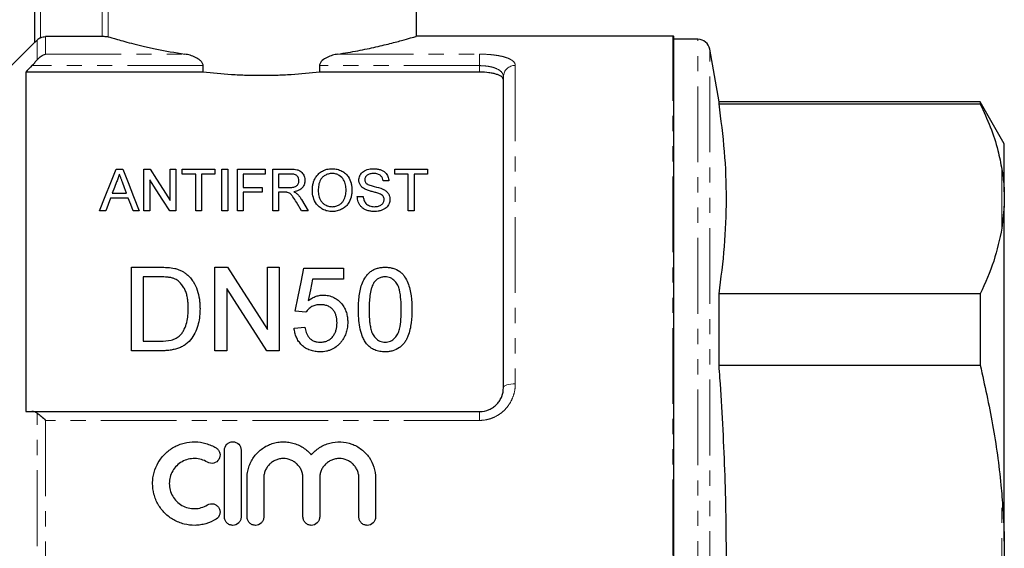
# Model space of a CAD drawing. Units: millimetres. Extents: x 142 to 266, y 18 to 289.
# Drawn here: x 184 to 266, y 194 to 239 of the extents above; entities that cross this region are included whole.
import ezdxf

# ---------------------------------------------------------------- set-up
doc = ezdxf.new("R2010")
doc.units = ezdxf.units.MM
doc.linetypes.add('PHANTOM', pattern=[12.7, 6.35, -1.27, 1.27, -1.27, 1.27, -1.27])

msp = doc.modelspace()

# ---------------------------------------------------------------- linework, layer by layer
at = {"color": 7, "linetype": 'Continuous', "lineweight": 25}
for p, q in [((184.878, 236.731), (184.878, 252.745)), ((216.878, 237.234), (216.878, 242.913)), ((190.542, 237.216), (185.792, 237.216)), ((238.378, 237.245), (216.839, 237.245)), ((238.478, 150.25), (238.478, 237.24)), ((240.493, 236.995), (238.478, 236.995)), ((184.878, 236.745), (176.903, 228.771)), ((242.258, 231.745), (241.478, 236.169)), ((199, 234.241), (199, 234.784)), ((208.756, 234.784), (208.756, 234.241)), ((184.128, 234.241), (184.128, 205.795)), ((199, 234.241), (184.128, 234.241)), ((222.178, 234.241), (208.756, 234.241)), ((224.178, 207.795), (224.178, 233.856)), ((264.157, 231.745), (242.258, 231.745)), ((242.258, 231.588), (242.258, 231.745)), ((242.258, 231.588), (264.157, 231.588)), ((266.178, 228.245), (264.157, 231.745)), ((264.157, 231.745), (264.157, 231.588)), ((266.178, 224.196), (266.178, 228.245)), ((191.705, 226.106), (192.262, 226.106)), ((194.025, 226.106), (194.547, 226.106)), ((194.025, 222.606), (194.025, 226.106)), ((196.224, 226.106), (196.717, 226.106)), ((196.224, 223.494), (196.224, 226.106)), ((196.717, 226.106), (196.717, 222.606)), ((197.256, 226.106), (199.993, 226.106)), ((197.256, 225.702), (197.256, 226.106)), ((198.378, 225.702), (197.256, 225.702)), ((198.378, 222.606), (198.378, 225.702)), ((198.871, 225.702), (198.871, 222.606)), ((199.993, 225.702), (198.871, 225.702)), ((199.993, 226.106), (199.993, 225.702)), ((200.576, 222.606), (200.576, 226.106)), ((200.576, 226.106), (201.07, 226.106)), ((201.07, 226.106), (201.07, 222.606)), ((201.878, 226.106), (204.211, 226.106)), ((201.878, 222.606), (201.878, 226.106)), ((202.371, 225.702), (202.371, 224.58)), ((204.211, 225.702), (202.371, 225.702)), ((204.211, 226.106), (204.211, 225.702)), ((204.839, 226.106), (206.358, 226.106)), ((204.839, 222.606), (204.839, 226.106)), ((206.376, 225.702), (205.333, 225.702)), ((205.333, 225.702), (205.333, 224.58)), ((215.07, 226.106), (217.807, 226.106)), ((215.07, 225.702), (215.07, 226.106)), ((216.192, 225.702), (215.07, 225.702)), ((216.192, 222.606), (216.192, 225.702)), ((216.685, 225.702), (216.685, 222.606)), ((217.807, 225.702), (216.685, 225.702)), ((217.807, 226.106), (217.807, 225.702)), ((194.519, 225.218), (194.519, 222.606)), ((202.371, 224.58), (203.942, 224.58)), ((203.942, 224.58), (203.942, 224.177)), ((205.333, 224.58), (206.27, 224.58)), ((214.576, 225.119), (214.083, 225.119)), ((191.386, 224.087), (192.581, 224.087)), ((202.371, 224.177), (202.371, 222.606)), ((203.942, 224.177), (202.371, 224.177)), ((205.333, 224.177), (205.333, 222.606)), ((205.838, 224.177), (205.333, 224.177)), ((211.929, 223.818), (212.423, 223.818)), ((266.178, 224.196), (266.178, 223.016)), ((192.729, 223.683), (191.237, 223.683)), ((207.252, 222.606), (206.816, 223.345)), ((266.178, 223.016), (265.978, 221.173)), ((266.178, 194.926), (266.178, 223.016)), ((190.839, 222.606), (190.315, 222.606)), ((193.651, 222.606), (193.128, 222.606)), ((194.519, 222.606), (194.025, 222.606)), ((196.717, 222.606), (196.196, 222.606)), ((198.871, 222.606), (198.378, 222.606)), ((201.07, 222.606), (200.576, 222.606)), ((202.371, 222.606), (201.878, 222.606)), ((205.333, 222.606), (204.839, 222.606)), ((207.818, 222.606), (207.252, 222.606)), ((216.685, 222.606), (216.192, 222.606)), ((192.995, 210.891), (192.995, 217.891)), ((192.995, 217.891), (195.389, 217.891)), ((199.995, 210.891), (199.995, 217.891)), ((199.995, 217.891), (201.039, 217.891)), ((204.393, 212.668), (204.393, 217.891)), ((204.393, 217.891), (205.38, 217.891)), ((205.38, 217.891), (205.38, 210.891)), ((207.444, 217.802), (210.765, 217.802)), ((210.765, 217.802), (210.765, 216.904)), ((195.402, 217.084), (193.983, 217.084)), ((193.983, 217.084), (193.983, 211.699)), ((210.765, 216.904), (208.177, 216.904)), ((200.983, 216.115), (200.983, 210.891)), ((242.258, 209.675), (242.258, 215.659)), ((264.157, 215.659), (242.258, 215.659)), ((264.157, 215.659), (264.157, 209.675)), ((207.624, 214.122), (206.726, 214.212)), ((206.636, 212.776), (207.534, 212.866)), ((193.983, 211.699), (195.425, 211.699)), ((195.503, 210.891), (192.995, 210.891)), ((200.983, 210.891), (199.995, 210.891)), ((205.38, 210.891), (204.337, 210.891)), ((242.258, 209.675), (264.157, 209.675)), ((184.649, 205.795), (222.178, 205.795)), ((200.786, 196.959), (200.786, 202.559)), ((202.186, 202.559), (202.186, 196.959)), ((202.686, 196.959), (202.686, 200.216)), ((204.086, 200.216), (204.086, 196.959)), ((207.373, 196.959), (207.373, 200.216)), ((208.773, 200.216), (208.773, 196.959)), ((212.06, 196.959), (212.06, 200.216)), ((213.46, 200.216), (213.46, 196.959)), ((266.178, 194.926), (266.178, 192.565))]:
    msp.add_line(p, q, dxfattribs=at)
at = {"color": 8, "linetype": 'PHANTOM', "lineweight": 18}
for p, q in [((185.378, 252.745), (185.378, 237.126)), ((190.542, 237.216), (190.542, 242.913)), ((191.036, 242.913), (191.036, 237.198)), ((185.792, 237.216), (185.792, 235.749)), ((238.378, 193.745), (238.378, 237.245)), ((240.493, 150.495), (240.493, 236.995)), ((185.085, 235.276), (185.085, 236.926)), ((241.478, 151.322), (241.478, 236.169)), ((185.792, 235.749), (197.468, 235.749)), ((210.288, 235.749), (222.178, 235.749)), ((222.178, 235.749), (222.178, 234.784)), ((199, 234.784), (184.649, 234.784)), ((222.178, 234.784), (208.756, 234.784)), ((222.178, 234.241), (222.178, 234.784)), ((225.178, 234.8), (225.178, 208.126)), ((265.978, 221.173), (265.978, 226.074)), ((185.085, 181.825), (185.085, 205.666)), ((222.178, 205.055), (222.178, 205.795)), ((185.792, 205.055), (185.792, 182.435)), ((222.178, 205.055), (185.792, 205.055)), ((265.978, 188.844), (265.978, 198.647))]:
    msp.add_line(p, q, dxfattribs=at)
at = {"color": 7, "linetype": 'Continuous', "lineweight": 25, "flags": 128}
for points in [[(190.315, 222.606), (190.798, 223.822), (191.262, 224.989), (191.705, 226.106)], [(192.262, 226.106), (192.705, 224.989), (193.169, 223.822), (193.651, 222.606)], [(194.547, 226.106), (195.087, 225.264), (195.646, 224.394), (196.224, 223.494)], [(191.744, 225.056), (191.567, 224.576), (191.386, 224.087)], [(192.581, 224.087), (192.409, 224.551), (192.241, 225.007)], [(196.196, 222.606), (195.62, 223.503), (195.061, 224.374), (194.519, 225.218)], [(191.237, 223.683), (191.04, 223.149), (190.839, 222.606)], [(193.128, 222.606), (192.927, 223.149), (192.729, 223.683)], [(207.244, 223.572), (207.529, 223.093), (207.818, 222.606)], [(201.039, 217.891), (202.124, 216.201), (203.243, 214.458), (204.393, 212.668)], [(206.726, 214.212), (206.97, 215.433), (207.21, 216.63), (207.444, 217.802)], [(208.177, 216.904), (208.001, 216.005), (207.821, 215.091)], [(204.337, 210.891), (203.191, 212.675), (202.072, 214.418), (200.983, 216.115)]]:
    msp.add_lwpolyline(points, dxfattribs=at)
at = {"color": 8, "linetype": 'PHANTOM', "lineweight": 18, "flags": 128}
msp.add_lwpolyline([(225.178, 208.126), (224.983, 208.12), (224.795, 208.101), (224.623, 208.07), (224.471, 208.029), (224.347, 207.979), (224.254, 207.922), (224.197, 207.86), (224.178, 207.795)], dxfattribs=at)
at = {"color": 7, "linetype": 'Continuous', "lineweight": 25}
for centre, start in [((238.378, 236.245), 84.26083), ((240.493, 235.995), 10)]:
    msp.add_arc(centre, 1, start, 90, dxfattribs=at)
at = {"color": 8, "linetype": 'PHANTOM', "lineweight": 18}
msp.add_arc((225.151, 233.827), 0.973, 88.39079, 178.29544, dxfattribs=at)
at = {"color": 7, "linetype": 'Continuous', "lineweight": 25}
for points in [[(185.378, 237.126), (185.264, 237.074), (185.165, 237.004), (185.085, 236.926)], [(184.649, 234.784), (184.475, 234.603), (184.302, 234.422), (184.128, 234.241)], [(195.389, 217.891), (195.805, 217.89), (196.223, 217.879), (196.626, 217.791)], [(184.128, 205.795), (184.302, 205.795), (184.475, 205.795), (184.649, 205.795)], [(185.085, 205.666), (184.955, 205.758), (184.806, 205.795), (184.649, 205.795)]]:
    msp.add_open_spline(points, degree=3, dxfattribs=at)
for points, knots in [([(185.378, 237.126), (185.443, 237.156), (185.511, 237.178), (185.65, 237.208), (185.721, 237.216), (185.792, 237.216)], [0, 0, 0, 0, 0.5, 0.5, 1, 1, 1, 1]), ([(191.036, 237.198), (191.018, 237.204), (190.957, 237.208), (190.778, 237.215), (190.661, 237.216), (190.542, 237.216)], [0, 0, 0, 0, 0.5, 0.5, 1, 1, 1, 1]), ([(191.036, 237.198), (191.189, 237.153), (191.448, 237.077), (191.996, 236.924), (192.206, 236.867), (192.669, 236.744), (192.923, 236.678), (193.475, 236.54), (193.774, 236.468), (194.417, 236.321), (194.76, 236.246), (195.835, 236.024), (196.617, 235.879), (197.468, 235.749)], [0, 0, 0, 0, 0.25, 0.25, 0.375, 0.375, 0.5, 0.5, 0.625, 0.625, 0.75, 0.75, 1, 1, 1, 1]), ([(210.288, 235.749), (210.862, 235.844), (212.023, 236.036), (213.548, 236.362), (214.875, 236.684), (215.909, 236.963), (216.583, 237.157), (216.89, 237.249), (216.849, 237.237), (216.839, 237.234)], [0, 0, 0, 0, 0.148462, 0.300637, 0.460001, 0.624044, 0.78201, 0.944921, 1, 1, 1, 1]), ([(185.085, 236.926), (185.03, 236.872), (184.979, 236.823), (184.903, 236.751), (184.878, 236.729), (184.878, 236.731)], [0, 0, 0, 0, 0.5, 0.5, 1, 1, 1, 1]), ([(185.085, 235.276), (185.188, 235.403), (185.302, 235.503), (185.544, 235.661), (185.668, 235.717), (185.792, 235.749)], [0, 0, 0, 0, 0.5, 0.5, 1, 1, 1, 1]), ([(199, 234.784), (199, 234.872), (198.97, 234.957), (198.881, 235.102), (198.823, 235.164), (198.637, 235.328), (198.496, 235.411), (198.209, 235.55), (198.061, 235.605), (197.764, 235.694), (197.616, 235.727), (197.468, 235.749)], [0, 0, 0, 0, 0.125, 0.125, 0.25, 0.25, 0.5, 0.5, 0.75, 0.75, 1, 1, 1, 1]), ([(210.288, 235.749), (210.14, 235.727), (209.992, 235.694), (209.694, 235.605), (209.546, 235.55), (209.258, 235.41), (209.119, 235.329), (208.933, 235.163), (208.875, 235.101), (208.787, 234.956), (208.756, 234.872), (208.756, 234.784)], [0, 0, 0, 0, 0.25, 0.25, 0.5, 0.5, 0.75, 0.75, 0.875, 0.875, 1, 1, 1, 1]), ([(184.649, 234.784), (184.727, 234.865), (184.803, 234.947), (184.949, 235.112), (185.02, 235.195), (185.085, 235.276)], [0, 0, 0, 0, 0.5, 0.5, 1, 1, 1, 1]), ([(208.756, 234.241), (207.989, 234.148), (207.196, 234.074), (205.964, 233.998), (205.545, 233.978), (204.712, 233.952), (204.296, 233.946), (203.464, 233.946), (203.048, 233.952), (202.218, 233.978), (201.802, 233.997), (200.564, 234.074), (199.768, 234.148), (199, 234.241)], [0, 0, 0, 0, 0.25, 0.25, 0.375, 0.375, 0.5, 0.5, 0.625, 0.625, 0.75, 0.75, 1, 1, 1, 1]), ([(224.178, 233.591), (224.178, 233.681), (224.13, 233.767), (223.986, 233.886), (223.927, 233.923), (223.786, 233.993), (223.704, 234.026), (223.521, 234.085), (223.421, 234.111), (223.204, 234.157), (223.085, 234.177), (222.718, 234.224), (222.45, 234.241), (222.178, 234.241)], [0, 0, 0, 0, 0.25, 0.25, 0.375, 0.375, 0.5, 0.5, 0.625, 0.625, 0.75, 0.75, 1, 1, 1, 1]), ([(242.258, 215.659), (242.43, 216.981), (242.773, 219.625), (242.926, 223.608), (242.776, 227.599), (242.431, 230.258), (242.258, 231.588)], [0, 0, 0, 0, 0.249293, 0.49857, 0.749276, 1, 1, 1, 1]), ([(264.157, 231.588), (264.451, 230.943), (265.039, 229.65), (265.642, 227.808), (265.874, 226.61), (265.978, 226.074)], [0, 0, 0, 0, 0.3550297, 0.7110147, 1, 1, 1, 1]), ([(191.983, 225.702), (191.97, 225.648), (191.957, 225.594), (191.926, 225.485), (191.907, 225.431), (191.867, 225.323), (191.846, 225.269), (191.798, 225.162), (191.771, 225.109), (191.744, 225.056)], [0, 0, 0, 0, 0.25, 0.25, 0.5, 0.5, 0.75, 0.75, 1, 1, 1, 1]), ([(192.241, 225.007), (192.211, 225.087), (192.181, 225.168), (192.152, 225.248), (192.124, 225.324), (192.095, 225.4), (192.067, 225.476), (192.04, 225.552), (192.011, 225.627), (191.983, 225.702)], [0, 0, 0, 0, 0.000370827, 0.000370827, 0.000370827, 0.000725118, 0.000725118, 0.000725118, 0.001079427, 0.001079427, 0.001079427, 0.001079427]), ([(206.358, 226.106), (206.447, 226.105), (206.536, 226.104), (206.712, 226.088), (206.801, 226.077), (206.969, 226.038), (207.049, 226.009), (207.181, 225.932), (207.236, 225.886), (207.328, 225.787), (207.365, 225.734), (207.428, 225.625), (207.454, 225.568), (207.494, 225.455), (207.508, 225.397), (207.527, 225.281), (207.53, 225.222), (207.532, 225.162)], [0, 0, 0, 0, 0.125, 0.125, 0.25, 0.25, 0.375, 0.375, 0.5, 0.5, 0.625, 0.625, 0.75, 0.75, 0.875, 0.875, 1, 1, 1, 1]), ([(207.038, 225.152), (207.036, 225.219), (207.029, 225.286), (206.983, 225.415), (206.946, 225.478), (206.865, 225.562), (206.833, 225.588), (206.759, 225.633), (206.716, 225.651), (206.624, 225.678), (206.575, 225.688), (206.477, 225.7), (206.427, 225.702), (206.376, 225.702)], [0, 0, 0, 0, 0.25, 0.25, 0.5, 0.5, 0.625, 0.625, 0.75, 0.75, 0.875, 0.875, 1, 1, 1, 1]), ([(208.16, 224.31), (208.162, 224.412), (208.164, 224.514), (208.186, 224.715), (208.203, 224.814), (208.251, 225.01), (208.282, 225.106), (208.363, 225.296), (208.413, 225.39), (208.539, 225.57), (208.611, 225.655), (208.783, 225.814), (208.882, 225.89), (209.11, 226.015), (209.24, 226.067), (209.45, 226.117), (209.522, 226.13), (209.67, 226.147), (209.746, 226.149), (209.822, 226.151)], [0, 0, 0, 0, 0.125, 0.125, 0.25, 0.25, 0.375, 0.375, 0.5, 0.5, 0.625, 0.625, 0.75, 0.75, 0.875, 0.875, 0.9375, 0.9375, 1, 1, 1, 1]), ([(209.825, 225.747), (209.768, 225.746), (209.711, 225.744), (209.601, 225.729), (209.546, 225.717), (209.388, 225.674), (209.295, 225.631), (209.129, 225.529), (209.057, 225.472), (208.93, 225.347), (208.88, 225.279), (208.762, 225.067), (208.717, 224.916), (208.664, 224.614), (208.656, 224.46), (208.653, 224.304)], [0, 0, 0, 0, 0.0625, 0.0625, 0.125, 0.125, 0.25, 0.25, 0.375, 0.375, 0.5, 0.5, 0.75, 0.75, 1, 1, 1, 1]), ([(209.822, 226.151), (209.896, 226.15), (209.969, 226.147), (210.112, 226.131), (210.183, 226.118), (210.39, 226.066), (210.514, 226.017), (210.741, 225.894), (210.84, 225.824), (211.012, 225.67), (211.086, 225.586), (211.272, 225.326), (211.352, 225.137), (211.432, 224.847), (211.45, 224.749), (211.475, 224.551), (211.478, 224.451), (211.48, 224.351)], [0, 0, 0, 0, 0.0625, 0.0625, 0.125, 0.125, 0.25, 0.25, 0.375, 0.375, 0.5, 0.5, 0.75, 0.75, 0.875, 0.875, 1, 1, 1, 1]), ([(210.987, 224.354), (210.985, 224.505), (210.974, 224.653), (210.907, 224.944), (210.857, 225.089), (210.692, 225.359), (210.577, 225.485), (210.338, 225.633), (210.247, 225.676), (210.095, 225.718), (210.042, 225.73), (209.935, 225.744), (209.88, 225.746), (209.825, 225.747)], [0, 0, 0, 0, 0.25, 0.25, 0.5, 0.5, 0.75, 0.75, 0.875, 0.875, 0.9375, 0.9375, 1, 1, 1, 1]), ([(212.064, 225.193), (212.066, 225.252), (212.069, 225.311), (212.092, 225.427), (212.11, 225.483), (212.181, 225.651), (212.252, 225.76), (212.408, 225.901), (212.469, 225.945), (212.605, 226.017), (212.68, 226.049), (212.841, 226.1), (212.924, 226.12), (213.098, 226.145), (213.189, 226.149), (213.279, 226.151)], [0, 0, 0, 0, 0.125, 0.125, 0.25, 0.25, 0.5, 0.5, 0.625, 0.625, 0.75, 0.75, 0.875, 0.875, 1, 1, 1, 1]), ([(213.298, 225.747), (213.195, 225.746), (213.092, 225.739), (212.947, 225.705), (212.901, 225.69), (212.815, 225.653), (212.778, 225.629), (212.713, 225.577), (212.686, 225.548), (212.637, 225.489), (212.617, 225.458), (212.571, 225.361), (212.559, 225.293), (212.557, 225.225)], [0, 0, 0, 0, 0.25, 0.25, 0.375, 0.375, 0.5, 0.5, 0.625, 0.625, 0.75, 0.75, 1, 1, 1, 1]), ([(213.279, 226.151), (213.374, 226.149), (213.469, 226.146), (213.655, 226.12), (213.747, 226.099), (214.003, 226.019), (214.152, 225.935), (214.317, 225.784), (214.363, 225.728), (214.44, 225.614), (214.471, 225.555), (214.521, 225.434), (214.541, 225.372), (214.567, 225.246), (214.572, 225.183), (214.576, 225.119)], [0, 0, 0, 0, 0.125, 0.125, 0.25, 0.25, 0.5, 0.5, 0.625, 0.625, 0.75, 0.75, 0.875, 0.875, 1, 1, 1, 1]), ([(214.083, 225.119), (214.073, 225.196), (214.059, 225.272), (214.002, 225.418), (213.96, 225.491), (213.833, 225.618), (213.744, 225.671), (213.585, 225.719), (213.53, 225.73), (213.415, 225.744), (213.357, 225.746), (213.298, 225.747)], [0, 0, 0, 0, 0.25, 0.25, 0.5, 0.5, 0.75, 0.75, 0.875, 0.875, 1, 1, 1, 1]), ([(265.978, 226.074), (266.006, 225.898), (266.103, 225.276), (266.147, 224.647), (266.178, 224.196)], [0, 0, 0, 0, 0.282556, 1, 1, 1, 1]), ([(206.27, 224.58), (206.38, 224.582), (206.489, 224.586), (206.648, 224.617), (206.699, 224.632), (206.79, 224.674), (206.83, 224.7), (206.896, 224.76), (206.923, 224.793), (206.967, 224.861), (206.984, 224.896), (207.011, 224.968), (207.022, 225.005), (207.035, 225.078), (207.037, 225.115), (207.038, 225.152)], [0, 0, 0, 0, 0.25, 0.25, 0.375, 0.375, 0.5, 0.5, 0.625, 0.625, 0.75, 0.75, 0.875, 0.875, 1, 1, 1, 1]), ([(207.532, 225.162), (207.53, 225.112), (207.529, 225.061), (207.514, 224.96), (207.502, 224.909), (207.456, 224.759), (207.403, 224.66), (207.291, 224.525), (207.247, 224.481), (207.145, 224.404), (207.087, 224.37), (206.961, 224.311), (206.894, 224.286), (206.752, 224.247), (206.678, 224.234), (206.603, 224.222)], [0, 0, 0, 0, 0.125, 0.125, 0.25, 0.25, 0.5, 0.5, 0.625, 0.625, 0.75, 0.75, 0.875, 0.875, 1, 1, 1, 1]), ([(212.58, 224.436), (212.496, 224.481), (212.415, 224.529), (212.281, 224.642), (212.226, 224.706), (212.141, 224.837), (212.112, 224.907), (212.082, 225.014), (212.074, 225.049), (212.066, 225.121), (212.065, 225.157), (212.064, 225.193)], [0, 0, 0, 0, 0.25, 0.25, 0.5, 0.5, 0.75, 0.75, 0.875, 0.875, 1, 1, 1, 1]), ([(212.557, 225.225), (212.559, 225.171), (212.565, 225.116), (212.595, 225.037), (212.607, 225.011), (212.64, 224.962), (212.661, 224.939), (212.683, 224.916)], [0, 0, 0, 0, 0.5, 0.5, 0.75, 0.75, 1, 1, 1, 1]), ([(212.683, 224.916), (212.703, 224.898), (212.724, 224.881), (212.772, 224.852), (212.797, 224.839), (212.877, 224.802), (212.934, 224.781), (213.108, 224.723), (213.229, 224.691), (213.594, 224.6), (213.837, 224.539), (214.059, 224.446)], [0, 0, 0, 0, 0.0625, 0.0625, 0.125, 0.125, 0.25, 0.25, 0.5, 0.5, 1, 1, 1, 1]), ([(206.082, 224.161), (206.062, 224.164), (206.042, 224.167), (206.022, 224.169), (206.002, 224.171), (205.981, 224.173), (205.961, 224.174), (205.941, 224.175), (205.92, 224.176), (205.9, 224.176), (205.879, 224.177), (205.859, 224.177), (205.838, 224.177)], [0, 0, 0, 0, 0.0000611716, 0.0000611716, 0.0000611716, 0.0001222204, 0.0001222204, 0.0001222204, 0.0001834171, 0.0001834171, 0.0001834171, 0.000244764, 0.000244764, 0.000244764, 0.000244764]), ([(206.816, 223.345), (206.724, 223.498), (206.632, 223.651), (206.476, 223.871), (206.423, 223.943), (206.318, 224.042), (206.278, 224.073), (206.188, 224.125), (206.135, 224.143), (206.082, 224.161)], [0, 0, 0, 0, 0.5, 0.5, 0.75, 0.75, 0.875, 0.875, 1, 1, 1, 1]), ([(206.603, 224.222), (206.647, 224.199), (206.691, 224.177), (206.732, 224.153), (206.758, 224.138), (206.783, 224.121), (206.807, 224.104), (206.831, 224.087), (206.853, 224.068), (206.875, 224.049)], [0, 0, 0, 0, 0.0001619195, 0.0001619195, 0.0001619195, 0.0002652155, 0.0002652155, 0.0002652155, 0.0003696188, 0.0003696188, 0.0003696188, 0.0003696188]), ([(206.875, 224.049), (206.913, 224.012), (206.95, 223.976), (207.019, 223.899), (207.05, 223.86), (207.141, 223.74), (207.193, 223.656), (207.244, 223.572)], [0, 0, 0, 0, 0.25, 0.25, 0.5, 0.5, 1, 1, 1, 1]), ([(209.82, 222.561), (209.751, 222.562), (209.682, 222.565), (209.546, 222.58), (209.479, 222.59), (209.282, 222.636), (209.158, 222.683), (208.933, 222.798), (208.831, 222.868), (208.654, 223.019), (208.577, 223.103), (208.383, 223.364), (208.3, 223.551), (208.185, 223.93), (208.162, 224.12), (208.16, 224.31)], [0, 0, 0, 0, 0.0625, 0.0625, 0.125, 0.125, 0.25, 0.25, 0.375, 0.375, 0.5, 0.5, 0.75, 0.75, 1, 1, 1, 1]), ([(208.653, 224.304), (208.654, 224.233), (208.656, 224.162), (208.671, 224.02), (208.683, 223.949), (208.732, 223.737), (208.787, 223.594), (208.919, 223.397), (208.973, 223.333), (209.095, 223.214), (209.164, 223.16), (209.326, 223.065), (209.415, 223.027), (209.563, 222.99), (209.613, 222.98), (209.714, 222.968), (209.766, 222.966), (209.818, 222.965)], [0, 0, 0, 0, 0.125, 0.125, 0.25, 0.25, 0.5, 0.5, 0.625, 0.625, 0.75, 0.75, 0.875, 0.875, 0.9375, 0.9375, 1, 1, 1, 1]), ([(209.818, 222.965), (209.871, 222.966), (209.925, 222.968), (210.029, 222.98), (210.08, 222.99), (210.232, 223.031), (210.323, 223.07), (210.488, 223.168), (210.558, 223.226), (210.681, 223.349), (210.733, 223.416), (210.863, 223.622), (210.913, 223.769), (210.96, 223.988), (210.971, 224.061), (210.984, 224.208), (210.986, 224.281), (210.987, 224.354)], [0, 0, 0, 0, 0.0625, 0.0625, 0.125, 0.125, 0.25, 0.25, 0.375, 0.375, 0.5, 0.5, 0.75, 0.75, 0.875, 0.875, 1, 1, 1, 1]), ([(211.48, 224.351), (211.479, 224.254), (211.475, 224.157), (211.451, 223.964), (211.433, 223.868), (211.355, 223.58), (211.274, 223.386), (211.083, 223.118), (211.008, 223.031), (210.829, 222.876), (210.726, 222.806), (210.494, 222.69), (210.371, 222.642), (210.17, 222.594), (210.101, 222.581), (209.961, 222.565), (209.891, 222.563), (209.82, 222.561)], [0, 0, 0, 0, 0.125, 0.125, 0.25, 0.25, 0.5, 0.5, 0.625, 0.625, 0.75, 0.75, 0.875, 0.875, 0.9375, 0.9375, 1, 1, 1, 1]), ([(213.395, 222.561), (213.287, 222.562), (213.18, 222.567), (212.971, 222.594), (212.868, 222.616), (212.668, 222.679), (212.578, 222.721), (212.411, 222.821), (212.339, 222.881), (212.214, 223.007), (212.162, 223.077), (212.076, 223.218), (212.041, 223.29), (211.986, 223.438), (211.965, 223.514), (211.938, 223.666), (211.932, 223.742), (211.929, 223.818)], [0, 0, 0, 0, 0.125, 0.125, 0.25, 0.25, 0.375, 0.375, 0.5, 0.5, 0.625, 0.625, 0.75, 0.75, 0.875, 0.875, 1, 1, 1, 1]), ([(212.423, 223.818), (212.435, 223.718), (212.451, 223.619), (212.5, 223.473), (212.52, 223.425), (212.572, 223.33), (212.606, 223.285), (212.685, 223.201), (212.734, 223.162), (212.839, 223.093), (212.897, 223.063), (213.024, 223.014), (213.09, 222.995), (213.228, 222.971), (213.301, 222.967), (213.373, 222.965)], [0, 0, 0, 0, 0.25, 0.25, 0.375, 0.375, 0.5, 0.5, 0.625, 0.625, 0.75, 0.75, 0.875, 0.875, 1, 1, 1, 1]), ([(213.8, 224.048), (213.751, 224.068), (213.7, 224.085), (213.598, 224.117), (213.546, 224.131), (213.39, 224.175), (213.285, 224.202), (213.076, 224.258), (212.972, 224.288), (212.77, 224.354), (212.672, 224.391), (212.58, 224.436)], [0, 0, 0, 0, 0.125, 0.125, 0.25, 0.25, 0.5, 0.5, 0.75, 0.75, 1, 1, 1, 1]), ([(214.173, 223.576), (214.17, 223.624), (214.167, 223.671), (214.139, 223.764), (214.116, 223.81), (214.054, 223.893), (214.011, 223.931), (213.914, 223.997), (213.857, 224.023), (213.8, 224.048)], [0, 0, 0, 0, 0.25, 0.25, 0.5, 0.5, 0.75, 0.75, 1, 1, 1, 1]), ([(214.059, 224.446), (214.158, 224.4), (214.25, 224.349), (214.407, 224.228), (214.473, 224.158), (214.573, 224.01), (214.61, 223.93), (214.656, 223.767), (214.665, 223.684), (214.666, 223.6)], [0, 0, 0, 0, 0.25, 0.25, 0.5, 0.5, 0.75, 0.75, 1, 1, 1, 1]), ([(213.373, 222.965), (213.428, 222.966), (213.483, 222.968), (213.591, 222.982), (213.644, 222.993), (213.797, 223.037), (213.889, 223.084), (214.034, 223.201), (214.085, 223.273), (214.137, 223.383), (214.151, 223.421), (214.168, 223.498), (214.171, 223.537), (214.173, 223.576)], [0, 0, 0, 0, 0.125, 0.125, 0.25, 0.25, 0.5, 0.5, 0.75, 0.75, 0.875, 0.875, 1, 1, 1, 1]), ([(214.666, 223.6), (214.664, 223.536), (214.66, 223.472), (214.634, 223.347), (214.614, 223.285), (214.535, 223.102), (214.454, 222.983), (214.228, 222.779), (214.083, 222.697), (213.838, 222.615), (213.753, 222.595), (213.577, 222.567), (213.485, 222.563), (213.395, 222.561)], [0, 0, 0, 0, 0.125, 0.125, 0.25, 0.25, 0.5, 0.5, 0.75, 0.75, 0.875, 0.875, 1, 1, 1, 1]), ([(265.978, 221.173), (265.784, 220.248), (265.394, 218.392), (264.57, 216.572), (264.157, 215.659)], [0, 0, 0, 0, 0.498377, 1, 1, 1, 1]), ([(196.626, 217.791), (196.721, 217.766), (196.816, 217.741), (197.001, 217.678), (197.09, 217.641), (197.262, 217.557), (197.345, 217.509), (197.499, 217.405), (197.572, 217.347), (197.644, 217.29)], [0, 0, 0, 0, 0.25, 0.25, 0.5, 0.5, 0.75, 0.75, 1, 1, 1, 1]), ([(197.644, 217.29), (197.696, 217.244), (197.748, 217.198), (197.846, 217.102), (197.891, 217.052), (198.022, 216.899), (198.104, 216.794), (198.316, 216.459), (198.426, 216.217), (198.593, 215.726), (198.648, 215.473), (198.705, 215.086), (198.718, 214.955), (198.735, 214.693), (198.738, 214.562), (198.739, 214.429)], [0, 0, 0, 0, 0.0625, 0.0625, 0.125, 0.125, 0.25, 0.25, 0.5, 0.5, 0.75, 0.75, 0.875, 0.875, 1, 1, 1, 1]), ([(212.021, 214.344), (212.023, 214.537), (212.026, 214.729), (212.046, 215.111), (212.064, 215.301), (212.137, 215.867), (212.216, 216.236), (212.43, 216.762), (212.519, 216.935), (212.688, 217.173), (212.747, 217.251), (212.885, 217.396), (212.961, 217.464), (213.125, 217.586), (213.214, 217.64), (213.403, 217.736), (213.506, 217.774), (213.714, 217.834), (213.821, 217.857), (214.041, 217.886), (214.153, 217.89), (214.265, 217.891)], [0, 0, 0, 0, 0.125, 0.125, 0.25, 0.25, 0.5, 0.5, 0.625, 0.625, 0.6875, 0.6875, 0.75, 0.75, 0.8125, 0.8125, 0.875, 0.875, 0.9375, 0.9375, 1, 1, 1, 1]), ([(214.265, 217.891), (214.376, 217.888), (214.486, 217.885), (214.704, 217.857), (214.81, 217.834), (215.125, 217.74), (215.317, 217.649), (215.57, 217.468), (215.647, 217.4), (215.785, 217.256), (215.845, 217.179), (216.007, 216.934), (216.089, 216.762), (216.23, 216.411), (216.288, 216.232), (216.385, 215.865), (216.421, 215.678), (216.494, 215.113), (216.505, 214.73), (216.508, 214.344)], [0, 0, 0, 0, 0.0625, 0.0625, 0.125, 0.125, 0.25, 0.25, 0.3125, 0.3125, 0.375, 0.375, 0.5, 0.5, 0.625, 0.625, 0.75, 0.75, 1, 1, 1, 1]), ([(196.558, 216.939), (196.513, 216.956), (196.468, 216.972), (196.375, 216.997), (196.328, 217.008), (196.184, 217.037), (196.087, 217.049), (195.795, 217.08), (195.598, 217.081), (195.402, 217.084)], [0, 0, 0, 0, 0.125, 0.125, 0.25, 0.25, 0.5, 0.5, 1, 1, 1, 1]), ([(197.752, 214.445), (197.75, 214.565), (197.748, 214.685), (197.736, 214.924), (197.724, 215.043), (197.692, 215.28), (197.672, 215.397), (197.617, 215.628), (197.585, 215.742), (197.5, 215.965), (197.446, 216.073), (197.32, 216.283), (197.25, 216.384), (197.091, 216.574), (196.999, 216.664), (196.848, 216.782), (196.795, 216.819), (196.682, 216.885), (196.62, 216.912), (196.558, 216.939)], [0, 0, 0, 0, 0.125, 0.125, 0.25, 0.25, 0.375, 0.375, 0.5, 0.5, 0.625, 0.625, 0.75, 0.75, 0.875, 0.875, 0.9375, 0.9375, 1, 1, 1, 1]), ([(213.324, 216.604), (213.273, 216.519), (213.224, 216.434), (213.152, 216.256), (213.123, 216.165), (213.045, 215.889), (213.01, 215.7), (212.96, 215.318), (212.943, 215.125), (212.923, 214.737), (212.921, 214.542), (212.918, 214.347)], [0, 0, 0, 0, 0.125, 0.125, 0.25, 0.25, 0.5, 0.5, 0.75, 0.75, 1, 1, 1, 1]), ([(214.255, 217.084), (214.207, 217.083), (214.159, 217.081), (214.065, 217.071), (214.018, 217.063), (213.881, 217.029), (213.792, 216.996), (213.634, 216.907), (213.56, 216.854), (213.432, 216.737), (213.377, 216.671), (213.324, 216.604)], [0, 0, 0, 0, 0.125, 0.125, 0.25, 0.25, 0.5, 0.5, 0.75, 0.75, 1, 1, 1, 1]), ([(215.611, 214.347), (215.609, 214.626), (215.603, 214.903), (215.56, 215.452), (215.527, 215.726), (215.427, 216.124), (215.387, 216.254), (215.266, 216.505), (215.182, 216.623), (214.981, 216.834), (214.861, 216.924), (214.649, 217.021), (214.573, 217.045), (214.418, 217.077), (214.336, 217.081), (214.255, 217.084)], [0, 0, 0, 0, 0.25, 0.25, 0.5, 0.5, 0.625, 0.625, 0.75, 0.75, 0.875, 0.875, 0.9375, 0.9375, 1, 1, 1, 1]), ([(207.821, 215.091), (207.909, 215.157), (207.997, 215.222), (208.187, 215.335), (208.287, 215.385), (208.499, 215.469), (208.609, 215.502), (208.78, 215.535), (208.837, 215.545), (208.953, 215.556), (209.011, 215.557), (209.069, 215.558)], [0, 0, 0, 0, 0.25, 0.25, 0.5, 0.5, 0.75, 0.75, 0.875, 0.875, 1, 1, 1, 1]), ([(209.069, 215.558), (209.147, 215.556), (209.224, 215.554), (209.376, 215.539), (209.452, 215.527), (209.675, 215.476), (209.82, 215.426), (210.085, 215.294), (210.208, 215.211), (210.431, 215.028), (210.531, 214.927), (210.709, 214.711), (210.789, 214.594), (210.916, 214.352), (210.969, 214.227), (211.049, 213.966), (211.079, 213.833), (211.115, 213.564), (211.12, 213.429), (211.124, 213.292)], [0, 0, 0, 0, 0.0625, 0.0625, 0.125, 0.125, 0.25, 0.25, 0.375, 0.375, 0.5, 0.5, 0.625, 0.625, 0.75, 0.75, 0.875, 0.875, 1, 1, 1, 1]), ([(208.821, 214.75), (208.76, 214.749), (208.698, 214.747), (208.576, 214.736), (208.516, 214.727), (208.397, 214.702), (208.337, 214.685), (208.224, 214.644), (208.171, 214.618), (208.017, 214.532), (207.922, 214.46), (207.798, 214.343), (207.759, 214.302), (207.687, 214.215), (207.655, 214.169), (207.624, 214.122)], [0, 0, 0, 0, 0.125, 0.125, 0.25, 0.25, 0.375, 0.375, 0.5, 0.5, 0.75, 0.75, 0.875, 0.875, 1, 1, 1, 1]), ([(210.226, 213.239), (210.224, 213.332), (210.222, 213.425), (210.2, 213.608), (210.183, 213.698), (210.137, 213.876), (210.106, 213.963), (210.025, 214.135), (209.973, 214.216), (209.855, 214.369), (209.785, 214.44), (209.625, 214.558), (209.536, 214.609), (209.343, 214.684), (209.242, 214.71), (209.033, 214.744), (208.927, 214.748), (208.821, 214.75)], [0, 0, 0, 0, 0.125, 0.125, 0.25, 0.25, 0.375, 0.375, 0.5, 0.5, 0.625, 0.625, 0.75, 0.75, 0.875, 0.875, 1, 1, 1, 1]), ([(198.739, 214.429), (198.736, 214.216), (198.73, 214.003), (198.683, 213.578), (198.648, 213.365), (198.538, 212.944), (198.465, 212.733), (198.289, 212.324), (198.177, 212.127), (197.904, 211.758), (197.746, 211.589), (197.465, 211.369), (197.365, 211.306), (197.156, 211.194), (197.047, 211.146), (196.82, 211.065), (196.702, 211.03), (196.466, 210.975), (196.348, 210.954), (196.109, 210.921), (195.988, 210.909), (195.746, 210.894), (195.624, 210.893), (195.503, 210.891)], [0, 0, 0, 0, 0.125, 0.125, 0.25, 0.25, 0.375, 0.375, 0.5, 0.5, 0.625, 0.625, 0.6875, 0.6875, 0.75, 0.75, 0.8125, 0.8125, 0.875, 0.875, 0.9375, 0.9375, 1, 1, 1, 1]), ([(197.079, 212.194), (197.148, 212.274), (197.217, 212.354), (197.331, 212.524), (197.38, 212.612), (197.512, 212.885), (197.577, 213.078), (197.675, 213.464), (197.705, 213.661), (197.744, 214.053), (197.749, 214.249), (197.752, 214.445)], [0, 0, 0, 0, 0.125, 0.125, 0.25, 0.25, 0.5, 0.5, 0.75, 0.75, 1, 1, 1, 1]), ([(212.701, 211.476), (212.627, 211.584), (212.554, 211.691), (212.436, 211.917), (212.387, 212.033), (212.252, 212.385), (212.189, 212.63), (212.096, 213.119), (212.066, 213.365), (212.029, 213.856), (212.025, 214.101), (212.021, 214.344)], [0, 0, 0, 0, 0.125, 0.125, 0.25, 0.25, 0.5, 0.5, 0.75, 0.75, 1, 1, 1, 1]), ([(212.918, 214.347), (212.92, 214.076), (212.924, 213.804), (212.956, 213.394), (212.97, 213.258), (213.007, 212.984), (213.031, 212.847), (213.097, 212.578), (213.138, 212.444), (213.259, 212.187), (213.347, 212.069), (213.555, 211.858), (213.674, 211.766), (213.885, 211.671), (213.959, 211.647), (214.109, 211.617), (214.187, 211.612), (214.265, 211.609)], [0, 0, 0, 0, 0.25, 0.25, 0.375, 0.375, 0.5, 0.5, 0.625, 0.625, 0.75, 0.75, 0.875, 0.875, 0.9375, 0.9375, 1, 1, 1, 1]), ([(214.265, 211.609), (214.342, 211.612), (214.42, 211.617), (214.57, 211.647), (214.644, 211.673), (214.853, 211.767), (214.976, 211.859), (215.182, 212.068), (215.268, 212.188), (215.39, 212.444), (215.431, 212.578), (215.532, 212.986), (215.563, 213.26), (215.605, 213.804), (215.609, 214.076), (215.611, 214.347)], [0, 0, 0, 0, 0.0625, 0.0625, 0.125, 0.125, 0.25, 0.25, 0.375, 0.375, 0.5, 0.5, 0.75, 0.75, 1, 1, 1, 1]), ([(216.508, 214.344), (216.505, 213.971), (216.494, 213.596), (216.395, 212.844), (216.317, 212.469), (216.136, 212.019), (216.095, 211.929), (216.002, 211.754), (215.949, 211.669), (215.834, 211.506), (215.771, 211.428), (215.629, 211.28), (215.551, 211.213), (215.302, 211.032), (215.107, 210.939), (214.8, 210.855), (214.694, 210.834), (214.48, 210.807), (214.373, 210.803), (214.265, 210.802)], [0, 0, 0, 0, 0.25, 0.25, 0.5, 0.5, 0.5625, 0.5625, 0.625, 0.625, 0.6875, 0.6875, 0.75, 0.75, 0.875, 0.875, 0.9375, 0.9375, 1, 1, 1, 1]), ([(208.817, 211.609), (208.925, 211.612), (209.033, 211.618), (209.242, 211.66), (209.345, 211.693), (209.538, 211.783), (209.625, 211.841), (209.785, 211.975), (209.852, 212.052), (209.971, 212.214), (210.02, 212.301), (210.102, 212.48), (210.134, 212.571), (210.182, 212.76), (210.199, 212.856), (210.222, 213.047), (210.225, 213.143), (210.226, 213.239)], [0, 0, 0, 0, 0.125, 0.125, 0.25, 0.25, 0.375, 0.375, 0.5, 0.5, 0.625, 0.625, 0.75, 0.75, 0.875, 0.875, 1, 1, 1, 1]), ([(211.124, 213.292), (211.121, 213.149), (211.115, 213.005), (211.074, 212.719), (211.043, 212.577), (210.957, 212.297), (210.898, 212.16), (210.796, 211.963), (210.76, 211.899), (210.678, 211.773), (210.633, 211.712), (210.588, 211.652)], [0, 0, 0, 0, 0.25, 0.25, 0.5, 0.5, 0.75, 0.75, 0.875, 0.875, 1, 1, 1, 1]), ([(195.425, 211.699), (195.726, 211.704), (196.029, 211.714), (196.465, 211.82), (196.603, 211.87), (196.797, 211.972), (196.86, 212.011), (196.976, 212.096), (197.027, 212.145), (197.079, 212.194)], [0, 0, 0, 0, 0.5, 0.5, 0.75, 0.75, 0.875, 0.875, 1, 1, 1, 1]), ([(208.811, 210.802), (208.74, 210.803), (208.668, 210.805), (208.526, 210.814), (208.456, 210.822), (208.246, 210.855), (208.107, 210.889), (207.839, 210.984), (207.714, 211.045), (207.478, 211.192), (207.368, 211.278), (207.173, 211.466), (207.085, 211.57), (206.934, 211.79), (206.871, 211.906), (206.768, 212.145), (206.729, 212.27), (206.668, 212.521), (206.65, 212.649), (206.636, 212.776)], [0, 0, 0, 0, 0.0625, 0.0625, 0.125, 0.125, 0.25, 0.25, 0.375, 0.375, 0.5, 0.5, 0.625, 0.625, 0.75, 0.75, 0.875, 0.875, 1, 1, 1, 1]), ([(207.534, 212.866), (207.547, 212.789), (207.561, 212.712), (207.598, 212.56), (207.621, 212.485), (207.676, 212.338), (207.709, 212.266), (207.788, 212.125), (207.836, 212.057), (207.944, 211.932), (208.005, 211.873), (208.144, 211.775), (208.218, 211.734), (208.379, 211.669), (208.465, 211.646), (208.639, 211.616), (208.728, 211.612), (208.817, 211.609)], [0, 0, 0, 0, 0.125, 0.125, 0.25, 0.25, 0.375, 0.375, 0.5, 0.5, 0.625, 0.625, 0.75, 0.75, 0.875, 0.875, 1, 1, 1, 1]), ([(210.588, 211.652), (210.536, 211.588), (210.484, 211.524), (210.372, 211.403), (210.312, 211.346), (210.12, 211.185), (209.975, 211.091), (209.745, 210.979), (209.666, 210.947), (209.504, 210.892), (209.42, 210.871), (209.248, 210.835), (209.161, 210.821), (208.987, 210.806), (208.899, 210.804), (208.811, 210.802)], [0, 0, 0, 0, 0.125, 0.125, 0.25, 0.25, 0.5, 0.5, 0.625, 0.625, 0.75, 0.75, 0.875, 0.875, 1, 1, 1, 1]), ([(214.265, 210.802), (214.114, 210.806), (213.964, 210.813), (213.669, 210.866), (213.527, 210.907), (213.256, 211.02), (213.128, 211.096), (212.955, 211.225), (212.899, 211.27), (212.796, 211.369), (212.749, 211.423), (212.701, 211.476)], [0, 0, 0, 0, 0.25, 0.25, 0.5, 0.5, 0.75, 0.75, 0.875, 0.875, 1, 1, 1, 1]), ([(242.258, 177.816), (242.425, 180.373), (242.758, 185.486), (242.924, 193.186), (242.791, 200.9), (242.496, 206.399), (242.284, 209.321), (242.258, 209.675)], [0, 0, 0, 0, 0.24102, 0.482026, 0.724328, 0.966644, 1, 1, 1, 1]), ([(264.157, 209.675), (264.528, 208.02), (265.271, 204.702), (265.774, 201.001), (265.95, 198.975), (265.978, 198.647)], [0, 0, 0, 0, 0.454691, 0.911522, 1, 1, 1, 1]), ([(222.178, 205.795), (222.457, 205.795), (222.732, 205.855), (223.105, 206.018), (223.225, 206.086), (223.443, 206.24), (223.542, 206.327), (223.723, 206.518), (223.803, 206.622), (223.939, 206.839), (223.996, 206.952), (224.134, 207.306), (224.178, 207.549), (224.178, 207.795)], [0, 0, 0, 0, 0.25, 0.25, 0.375, 0.375, 0.5, 0.5, 0.625, 0.625, 0.75, 0.75, 1, 1, 1, 1]), ([(185.085, 205.666), (185.188, 205.594), (185.302, 205.502), (185.544, 205.292), (185.668, 205.177), (185.792, 205.055)], [0, 0, 0, 0, 0.5, 0.5, 1, 1, 1, 1]), ([(200.086, 196.771), (199.82, 196.608), (199.537, 196.484), (199.089, 196.355), (198.936, 196.321), (198.629, 196.275), (198.475, 196.262), (198.011, 196.255), (197.697, 196.292), (197.248, 196.407), (197.101, 196.455), (196.813, 196.57), (196.671, 196.639), (196.267, 196.869), (196.02, 197.055), (195.577, 197.495), (195.389, 197.74), (195.157, 198.141), (195.087, 198.282), (194.969, 198.568), (194.92, 198.713), (194.802, 199.158), (194.763, 199.47), (194.765, 199.929), (194.775, 200.081), (194.817, 200.385), (194.848, 200.537), (194.97, 200.982), (195.089, 201.263), (195.322, 201.661), (195.409, 201.79), (195.597, 202.031), (195.699, 202.145), (196.026, 202.468), (196.277, 202.657), (196.678, 202.883), (196.816, 202.95), (197.104, 203.065), (197.253, 203.114), (197.703, 203.228), (198.01, 203.264), (198.637, 203.254), (198.942, 203.207), (199.388, 203.077), (199.536, 203.024), (199.819, 202.899), (199.955, 202.827), (200.086, 202.747)], [0, 0, 0, 0, 0.0625, 0.0625, 0.09375, 0.09375, 0.125, 0.125, 0.1875, 0.1875, 0.21875, 0.21875, 0.25, 0.25, 0.3125, 0.3125, 0.375, 0.375, 0.40625, 0.40625, 0.4375, 0.4375, 0.5, 0.5, 0.53125, 0.53125, 0.5625, 0.5625, 0.625, 0.625, 0.65625, 0.65625, 0.6875, 0.6875, 0.75, 0.75, 0.78125, 0.78125, 0.8125, 0.8125, 0.875, 0.875, 0.9375, 0.9375, 0.96875, 0.96875, 1, 1, 1, 1]), ([(200.786, 202.559), (200.786, 202.74), (200.86, 202.922), (201.052, 203.116), (201.13, 203.169), (201.3, 203.24), (201.392, 203.259), (201.672, 203.26), (201.855, 203.182), (202.112, 202.922), (202.186, 202.742), (202.186, 202.559)], [0, 0, 0, 0, 0.25, 0.25, 0.375, 0.375, 0.5, 0.5, 0.75, 0.75, 1, 1, 1, 1]), ([(202.686, 200.216), (202.686, 200.37), (202.698, 200.524), (202.745, 200.829), (202.78, 200.982), (202.873, 201.276), (202.93, 201.419), (203.065, 201.695), (203.145, 201.83), (203.411, 202.211), (203.623, 202.435), (204.119, 202.817), (204.39, 202.967), (204.832, 203.128), (204.984, 203.171), (205.289, 203.231), (205.444, 203.25), (205.757, 203.263), (205.915, 203.258), (206.226, 203.223), (206.378, 203.194), (206.68, 203.112), (206.829, 203.058), (207.113, 202.931), (207.25, 202.857), (207.51, 202.689), (207.636, 202.594), (207.868, 202.387), (207.975, 202.276), (208.073, 202.158)], [0, 0, 0, 0, 0.0625, 0.0625, 0.125, 0.125, 0.1875, 0.1875, 0.25, 0.25, 0.375, 0.375, 0.5, 0.5, 0.5625, 0.5625, 0.625, 0.625, 0.6875, 0.6875, 0.75, 0.75, 0.8125, 0.8125, 0.875, 0.875, 0.9375, 0.9375, 1, 1, 1, 1]), ([(208.073, 202.158), (208.172, 202.276), (208.278, 202.387), (208.51, 202.593), (208.635, 202.688), (208.896, 202.857), (209.032, 202.93), (209.315, 203.057), (209.464, 203.111), (209.917, 203.234), (210.228, 203.27), (210.857, 203.244), (211.162, 203.183), (211.754, 202.968), (212.025, 202.819), (212.52, 202.438), (212.734, 202.213), (213.266, 201.452), (213.46, 200.84), (213.46, 200.216)], [0, 0, 0, 0, 0.0625, 0.0625, 0.125, 0.125, 0.1875, 0.1875, 0.25, 0.25, 0.375, 0.375, 0.5, 0.5, 0.625, 0.625, 0.75, 0.75, 1, 1, 1, 1]), ([(200.086, 202.747), (200.165, 202.7), (200.233, 202.636), (200.341, 202.489), (200.38, 202.405), (200.445, 202.14), (200.416, 201.946), (200.229, 201.635), (200.071, 201.516), (199.712, 201.426), (199.514, 201.456), (199.357, 201.552)], [0, 0, 0, 0, 0.125, 0.125, 0.25, 0.25, 0.5, 0.5, 0.75, 0.75, 1, 1, 1, 1]), ([(199.357, 201.552), (199.198, 201.65), (199.029, 201.724), (198.672, 201.828), (198.485, 201.856), (198.114, 201.862), (197.926, 201.84), (197.567, 201.749), (197.392, 201.679), (197.069, 201.496), (196.922, 201.385), (196.657, 201.124), (196.544, 200.978), (196.358, 200.66), (196.286, 200.487), (196.189, 200.134), (196.164, 199.948), (196.164, 199.58), (196.187, 199.396), (196.283, 199.037), (196.354, 198.867), (196.54, 198.546), (196.654, 198.398), (196.917, 198.138), (197.068, 198.023), (197.39, 197.841), (197.565, 197.77), (197.926, 197.678), (198.11, 197.657), (198.486, 197.663), (198.669, 197.69), (199.027, 197.794), (199.199, 197.87), (199.357, 197.966)], [0, 0, 0, 0, 0.0625, 0.0625, 0.125, 0.125, 0.1875, 0.1875, 0.25, 0.25, 0.3125, 0.3125, 0.375, 0.375, 0.4375, 0.4375, 0.5, 0.5, 0.5625, 0.5625, 0.625, 0.625, 0.6875, 0.6875, 0.75, 0.75, 0.8125, 0.8125, 0.875, 0.875, 0.9375, 0.9375, 1, 1, 1, 1]), ([(207.373, 200.216), (207.373, 200.324), (207.363, 200.43), (207.321, 200.639), (207.29, 200.743), (207.208, 200.941), (207.158, 201.036), (207.04, 201.214), (206.971, 201.298), (206.82, 201.451), (206.737, 201.519), (206.558, 201.639), (206.462, 201.691), (206.164, 201.815), (205.947, 201.859), (205.623, 201.859), (205.513, 201.849), (205.301, 201.806), (205.198, 201.775), (204.998, 201.692), (204.902, 201.64), (204.724, 201.52), (204.641, 201.452), (204.488, 201.298), (204.42, 201.215), (204.302, 201.037), (204.251, 200.941), (204.169, 200.743), (204.139, 200.641), (204.097, 200.431), (204.086, 200.323), (204.086, 200.216)], [0, 0, 0, 0, 0.0625, 0.0625, 0.125, 0.125, 0.1875, 0.1875, 0.25, 0.25, 0.3125, 0.3125, 0.375, 0.375, 0.5, 0.5, 0.5625, 0.5625, 0.625, 0.625, 0.6875, 0.6875, 0.75, 0.75, 0.8125, 0.8125, 0.875, 0.875, 0.9375, 0.9375, 1, 1, 1, 1]), ([(212.06, 200.216), (212.06, 200.324), (212.05, 200.43), (212.008, 200.639), (211.977, 200.743), (211.895, 200.941), (211.845, 201.036), (211.727, 201.214), (211.658, 201.298), (211.507, 201.451), (211.424, 201.519), (211.245, 201.639), (211.149, 201.691), (210.851, 201.815), (210.633, 201.859), (210.31, 201.859), (210.2, 201.849), (209.988, 201.806), (209.885, 201.775), (209.685, 201.692), (209.589, 201.64), (209.411, 201.52), (209.328, 201.452), (209.175, 201.298), (209.107, 201.215), (208.989, 201.037), (208.938, 200.941), (208.856, 200.743), (208.826, 200.641), (208.784, 200.431), (208.773, 200.323), (208.773, 200.216)], [0, 0, 0, 0, 0.0625, 0.0625, 0.125, 0.125, 0.1875, 0.1875, 0.25, 0.25, 0.3125, 0.3125, 0.375, 0.375, 0.5, 0.5, 0.5625, 0.5625, 0.625, 0.625, 0.6875, 0.6875, 0.75, 0.75, 0.8125, 0.8125, 0.875, 0.875, 0.9375, 0.9375, 1, 1, 1, 1]), ([(265.978, 198.647), (266.006, 198.297), (266.103, 197.058), (266.147, 195.817), (266.178, 194.926)], [0, 0, 0, 0, 0.282556, 1, 1, 1, 1]), ([(199.357, 197.966), (199.513, 198.062), (199.709, 198.092), (199.976, 198.028), (200.061, 197.988), (200.209, 197.88), (200.272, 197.812), (200.368, 197.654), (200.399, 197.568), (200.428, 197.386), (200.424, 197.293), (200.359, 197.027), (200.244, 196.868), (200.086, 196.771)], [0, 0, 0, 0, 0.25, 0.25, 0.375, 0.375, 0.5, 0.5, 0.625, 0.625, 0.75, 0.75, 1, 1, 1, 1]), ([(202.186, 196.959), (202.186, 196.867), (202.168, 196.776), (202.098, 196.607), (202.046, 196.529), (201.852, 196.335), (201.669, 196.259), (201.395, 196.259), (201.303, 196.277), (201.134, 196.348), (201.057, 196.399), (200.926, 196.53), (200.875, 196.607), (200.804, 196.777), (200.786, 196.868), (200.786, 196.959)], [0, 0, 0, 0, 0.125, 0.125, 0.25, 0.25, 0.5, 0.5, 0.625, 0.625, 0.75, 0.75, 0.875, 0.875, 1, 1, 1, 1]), ([(204.086, 196.959), (204.086, 196.867), (204.068, 196.776), (203.998, 196.607), (203.946, 196.529), (203.752, 196.335), (203.569, 196.259), (203.295, 196.259), (203.203, 196.277), (203.034, 196.348), (202.957, 196.399), (202.826, 196.53), (202.775, 196.607), (202.704, 196.777), (202.686, 196.868), (202.686, 196.959)], [0, 0, 0, 0, 0.125, 0.125, 0.25, 0.25, 0.5, 0.5, 0.625, 0.625, 0.75, 0.75, 0.875, 0.875, 1, 1, 1, 1]), ([(208.773, 196.959), (208.773, 196.867), (208.755, 196.776), (208.685, 196.607), (208.633, 196.529), (208.439, 196.335), (208.256, 196.259), (207.982, 196.259), (207.89, 196.277), (207.721, 196.348), (207.644, 196.399), (207.513, 196.53), (207.462, 196.607), (207.391, 196.777), (207.373, 196.868), (207.373, 196.959)], [0, 0, 0, 0, 0.125, 0.125, 0.25, 0.25, 0.5, 0.5, 0.625, 0.625, 0.75, 0.75, 0.875, 0.875, 1, 1, 1, 1]), ([(213.46, 196.959), (213.46, 196.867), (213.442, 196.776), (213.372, 196.607), (213.32, 196.529), (213.126, 196.335), (212.943, 196.259), (212.669, 196.259), (212.577, 196.277), (212.408, 196.348), (212.33, 196.399), (212.2, 196.53), (212.148, 196.607), (212.078, 196.777), (212.06, 196.868), (212.06, 196.959)], [0, 0, 0, 0, 0.125, 0.125, 0.25, 0.25, 0.5, 0.5, 0.625, 0.625, 0.75, 0.75, 0.875, 0.875, 1, 1, 1, 1])]:
    msp.add_open_spline(points, degree=3, knots=knots, dxfattribs=at)
at = {"color": 8, "linetype": 'PHANTOM', "lineweight": 18}
for points, knots in [([(222.178, 235.749), (222.384, 235.749), (222.585, 235.744), (222.981, 235.721), (223.178, 235.704), (223.548, 235.659), (223.722, 235.631), (224.051, 235.566), (224.203, 235.527), (224.475, 235.443), (224.596, 235.395), (224.807, 235.293), (224.894, 235.238), (225.035, 235.123), (225.089, 235.061), (225.16, 234.933), (225.178, 234.868), (225.178, 234.8)], [0, 0, 0, 0, 0.125, 0.125, 0.25, 0.25, 0.375, 0.375, 0.5, 0.5, 0.625, 0.625, 0.75, 0.75, 0.875, 0.875, 1, 1, 1, 1]), ([(224.178, 233.856), (224.178, 233.921), (224.167, 233.983), (224.121, 234.106), (224.087, 234.165), (223.95, 234.334), (223.811, 234.436), (223.541, 234.561), (223.44, 234.599), (223.221, 234.665), (223.103, 234.693), (222.855, 234.738), (222.722, 234.755), (222.454, 234.778), (222.317, 234.784), (222.178, 234.784)], [0, 0, 0, 0, 0.125, 0.125, 0.25, 0.25, 0.5, 0.5, 0.625, 0.625, 0.75, 0.75, 0.875, 0.875, 1, 1, 1, 1]), ([(225.178, 208.126), (225.178, 207.932), (225.16, 207.741), (225.09, 207.363), (225.037, 207.174), (224.895, 206.809), (224.808, 206.635), (224.599, 206.302), (224.477, 206.143), (224.204, 205.853), (224.055, 205.722), (223.728, 205.489), (223.55, 205.387), (223.181, 205.225), (222.989, 205.162), (222.589, 205.077), (222.384, 205.055), (222.178, 205.055)], [0, 0, 0, 0, 0.125, 0.125, 0.25, 0.25, 0.375, 0.375, 0.5, 0.5, 0.625, 0.625, 0.75, 0.75, 0.875, 0.875, 1, 1, 1, 1])]:
    msp.add_open_spline(points, degree=3, knots=knots, dxfattribs=at)

doc.saveas('drawing.dxf')
